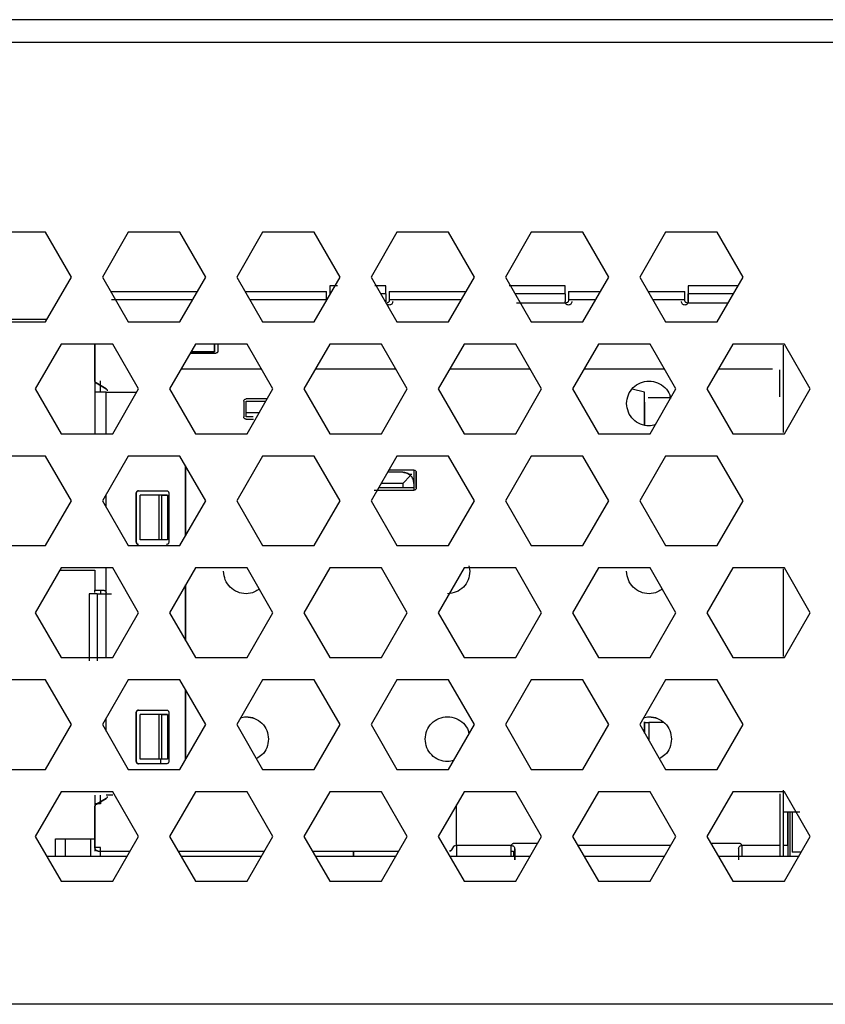
# Model space of a CAD drawing. Units: inches. Extents: x 0 to 22, y 0 to 17.
# Drawn here: x 13.3 to 13.7, y 9 to 9.5 of the extents above; entities that cross this region are included whole.
import ezdxf

# ---------------------------------------------------------------- set-up
doc = ezdxf.new("R2010")
doc.units = ezdxf.units.IN
doc.header["$MEASUREMENT"] = 0

msp = doc.modelspace()

# ---------------------------------------------------------------- linework, layer by layer
at = {"color": 7, "linetype": 'Continuous', "lineweight": 25}
for p, q in [((13.97283, 9.45832), (12.01417, 9.45832)), ((12.01417, 9.44848), (13.97283, 9.44848)), ((13.33459, 9.36482), (13.31186, 9.36482)), ((13.34596, 9.34513), (13.33459, 9.36482)), ((13.37092, 9.36482), (13.35955, 9.34513)), ((13.39365, 9.36482), (13.37092, 9.36482)), ((13.40501, 9.34513), (13.39365, 9.36482)), ((13.42997, 9.36482), (13.41861, 9.34513)), ((13.4527, 9.36482), (13.42997, 9.36482)), ((13.46407, 9.34513), (13.4527, 9.36482)), ((13.48903, 9.36482), (13.47766, 9.34513)), ((13.51176, 9.36482), (13.48903, 9.36482)), ((13.52312, 9.34513), (13.51176, 9.36482)), ((13.54808, 9.36482), (13.53672, 9.34513)), ((13.57081, 9.36482), (13.54808, 9.36482)), ((13.58218, 9.34513), (13.57081, 9.36482)), ((13.60714, 9.36482), (13.59577, 9.34513)), ((13.62987, 9.36482), (13.60714, 9.36482)), ((13.64123, 9.34513), (13.62987, 9.36482)), ((13.33459, 9.32545), (13.34596, 9.34513)), ((13.35955, 9.34513), (13.37092, 9.32545)), ((13.39365, 9.32545), (13.40501, 9.34513)), ((13.41861, 9.34513), (13.42997, 9.32545)), ((13.4527, 9.32545), (13.46407, 9.34513)), ((13.47766, 9.34513), (13.48903, 9.32545)), ((13.51176, 9.32545), (13.52312, 9.34513)), ((13.53672, 9.34513), (13.54808, 9.32545)), ((13.57081, 9.32545), (13.58218, 9.34513)), ((13.59577, 9.34513), (13.60714, 9.32545)), ((13.62987, 9.32545), (13.64123, 9.34513)), ((13.36365, 9.33873), (13.40132, 9.33873)), ((13.4223, 9.33873), (13.45814, 9.33873)), ((13.45814, 9.33873), (13.45814, 9.33873)), ((13.45814, 9.33627), (13.45814, 9.33873)), ((13.46293, 9.3412), (13.45962, 9.3412)), ((13.45962, 9.3412), (13.45962, 9.3412)), ((13.48423, 9.3412), (13.47931, 9.3412)), ((13.48423, 9.33873), (13.48423, 9.3412)), ((13.48423, 9.3412), (13.48423, 9.3412)), ((13.48423, 9.33775), (13.48423, 9.33431)), ((13.4857, 9.33873), (13.51943, 9.33873)), ((13.56297, 9.3412), (13.53836, 9.3412)), ((13.56297, 9.33873), (13.56297, 9.3412)), ((13.56297, 9.3412), (13.56297, 9.3412)), ((13.56297, 9.33775), (13.56297, 9.33431)), ((13.56444, 9.33873), (13.57848, 9.33873)), ((13.59946, 9.33873), (13.61562, 9.33873)), ((13.61562, 9.33873), (13.61562, 9.33873)), ((13.61562, 9.33627), (13.61562, 9.33873)), ((13.63896, 9.3412), (13.6171, 9.3412)), ((13.6171, 9.3412), (13.6171, 9.3412)), ((13.6171, 9.33431), (13.6171, 9.33775)), ((13.6171, 9.33775), (13.6171, 9.33431)), ((13.45814, 9.33627), (13.45814, 9.33627)), ((13.48423, 9.33431), (13.48423, 9.33431)), ((13.4857, 9.33529), (13.4857, 9.3348)), ((13.54163, 9.33381), (13.56346, 9.33381)), ((13.56297, 9.33431), (13.56297, 9.33431)), ((13.56444, 9.33529), (13.56444, 9.3348)), ((13.61562, 9.33627), (13.61562, 9.33627)), ((13.61562, 9.3348), (13.61562, 9.33529)), ((13.61562, 9.3348), (13.61562, 9.33529)), ((13.61562, 9.3348), (13.61562, 9.3348)), ((13.61661, 9.33381), (13.6347, 9.33381)), ((13.61661, 9.33381), (13.61661, 9.33381)), ((13.6171, 9.33431), (13.6171, 9.33431)), ((13.33516, 9.32643), (13.31129, 9.32643)), ((13.31186, 9.32545), (13.33459, 9.32545)), ((13.37092, 9.32545), (13.39365, 9.32545)), ((13.42997, 9.32545), (13.4527, 9.32545)), ((13.48903, 9.32545), (13.51176, 9.32545)), ((13.54808, 9.32545), (13.57081, 9.32545)), ((13.60714, 9.32545), (13.62987, 9.32545)), ((13.34139, 9.3156), (13.33002, 9.29592)), ((13.36412, 9.3156), (13.34139, 9.3156)), ((13.35627, 9.29939), (13.35627, 9.3156)), ((13.35627, 9.3156), (13.35627, 9.29939)), ((13.37548, 9.29592), (13.36412, 9.3156)), ((13.40044, 9.3156), (13.38908, 9.29592)), ((13.42317, 9.3156), (13.40044, 9.3156)), ((13.40893, 9.31216), (13.40893, 9.3156)), ((13.40893, 9.3156), (13.40893, 9.31216)), ((13.41041, 9.31265), (13.41041, 9.3156)), ((13.43454, 9.29592), (13.42317, 9.3156)), ((13.4595, 9.3156), (13.44813, 9.29592)), ((13.48223, 9.3156), (13.4595, 9.3156)), ((13.49359, 9.29592), (13.48223, 9.3156)), ((13.51855, 9.3156), (13.50719, 9.29592)), ((13.54128, 9.3156), (13.51855, 9.3156)), ((13.55265, 9.29592), (13.54128, 9.3156)), ((13.57761, 9.3156), (13.56624, 9.29592)), ((13.60034, 9.3156), (13.57761, 9.3156)), ((13.6117, 9.29592), (13.60034, 9.3156)), ((13.63666, 9.3156), (13.6253, 9.29592)), ((13.65939, 9.3156), (13.63666, 9.3156)), ((13.67076, 9.29592), (13.65939, 9.3156)), ((13.39817, 9.31167), (13.40942, 9.31167)), ((13.40893, 9.31216), (13.39845, 9.31216)), ((13.40893, 9.31216), (13.39845, 9.31216)), ((13.39845, 9.31216), (13.40893, 9.31216)), ((13.40893, 9.31216), (13.39845, 9.31216)), ((13.40893, 9.31216), (13.40893, 9.31216)), ((13.65887, 9.31516), (13.65887, 9.27668)), ((13.39419, 9.30478), (13.42942, 9.30478)), ((13.45325, 9.30478), (13.48848, 9.30478)), ((13.5123, 9.30478), (13.54753, 9.30478)), ((13.57136, 9.30478), (13.60659, 9.30478)), ((13.63041, 9.30478), (13.65412, 9.30478)), ((13.65742, 9.30429), (13.65739, 9.30429)), ((13.35627, 9.29939), (13.35627, 9.29939)), ((13.36119, 9.29598), (13.35677, 9.29853)), ((13.35677, 9.29853), (13.35677, 9.29853)), ((13.35677, 9.29853), (13.36119, 9.29598)), ((13.35873, 9.29444), (13.35873, 9.29942)), ((13.33002, 9.29592), (13.34139, 9.27623)), ((13.35627, 9.29444), (13.35627, 9.27623)), ((13.36119, 9.29598), (13.36119, 9.29598)), ((13.36119, 9.29444), (13.37463, 9.29444)), ((13.36169, 9.29512), (13.36169, 9.29512)), ((13.36412, 9.27623), (13.37548, 9.29592)), ((13.38908, 9.29592), (13.40044, 9.27623)), ((13.42317, 9.27623), (13.43454, 9.29592)), ((13.44813, 9.29592), (13.4595, 9.27623)), ((13.48223, 9.27623), (13.49359, 9.29592)), ((13.50719, 9.29592), (13.51855, 9.27623)), ((13.54128, 9.27623), (13.55265, 9.29592)), ((13.56624, 9.29592), (13.57761, 9.27623)), ((13.59791, 9.29444), (13.59246, 9.2958)), ((13.59791, 9.29444), (13.59247, 9.2958)), ((13.59791, 9.28007), (13.59791, 9.29444)), ((13.59791, 9.29444), (13.59791, 9.29444)), ((13.59791, 9.29444), (13.59791, 9.29444)), ((13.59791, 9.29247), (13.59791, 9.29444)), ((13.59791, 9.29444), (13.59791, 9.29444)), ((13.59791, 9.29444), (13.59791, 9.29444)), ((13.59791, 9.29444), (13.59791, 9.29444)), ((13.59791, 9.29444), (13.59791, 9.29444)), ((13.59791, 9.29444), (13.59791, 9.29444)), ((13.59791, 9.29444), (13.59791, 9.29444)), ((13.59791, 9.29444), (13.59791, 9.29444)), ((13.59791, 9.29444), (13.59791, 9.29444)), ((13.59791, 9.29444), (13.59791, 9.29444)), ((13.59791, 9.29444), (13.59791, 9.29444)), ((13.59791, 9.29444), (13.59791, 9.29444)), ((13.59791, 9.29444), (13.59792, 9.29444)), ((13.59792, 9.29444), (13.59792, 9.29444)), ((13.59792, 9.29444), (13.59792, 9.29444)), ((13.59792, 9.29444), (13.59792, 9.29444)), ((13.59792, 9.29444), (13.59792, 9.29444)), ((13.59792, 9.29444), (13.59792, 9.29444)), ((13.59792, 9.29444), (13.59792, 9.29444)), ((13.59792, 9.29444), (13.59792, 9.29444)), ((13.59792, 9.29444), (13.59792, 9.29444)), ((13.60034, 9.27623), (13.6117, 9.29592)), ((13.6253, 9.29592), (13.63666, 9.27623)), ((13.65939, 9.27623), (13.67076, 9.29592)), ((13.42173, 9.29051), (13.42173, 9.28362)), ((13.42173, 9.29051), (13.42173, 9.29051)), ((13.43198, 9.29149), (13.42271, 9.29149)), ((13.42271, 9.29149), (13.42271, 9.29149)), ((13.42271, 9.28559), (13.42271, 9.29051)), ((13.42271, 9.29051), (13.43141, 9.29051)), ((13.59003, 9.28952), (13.59003, 9.28952)), ((13.59791, 9.28007), (13.59791, 9.29247)), ((13.59791, 9.29247), (13.59791, 9.29247)), ((13.59791, 9.29247), (13.59791, 9.29247)), ((13.59791, 9.29247), (13.59791, 9.29247)), ((13.59791, 9.29247), (13.59791, 9.29247)), ((13.59791, 9.29247), (13.59791, 9.29247)), ((13.59791, 9.29247), (13.59791, 9.29247)), ((13.59791, 9.29247), (13.59791, 9.29247)), ((13.59791, 9.29247), (13.59791, 9.29247)), ((13.59791, 9.29247), (13.59791, 9.29247)), ((13.59791, 9.29247), (13.59791, 9.29247)), ((13.59791, 9.29247), (13.59791, 9.29247)), ((13.59791, 9.29014), (13.59791, 9.28007)), ((13.59791, 9.29014), (13.59791, 9.28007)), ((13.60923, 9.29198), (13.5995, 9.29198)), ((13.42271, 9.28559), (13.42857, 9.28559)), ((13.42271, 9.28362), (13.42271, 9.28559)), ((13.42173, 9.28362), (13.42173, 9.28362)), ((13.42587, 9.28362), (13.42271, 9.28362)), ((13.42271, 9.28263), (13.42602, 9.28263)), ((13.42271, 9.28263), (13.42271, 9.28263)), ((13.34139, 9.27623), (13.36412, 9.27623)), ((13.40044, 9.27623), (13.42317, 9.27623)), ((13.4595, 9.27623), (13.48223, 9.27623)), ((13.51855, 9.27623), (13.54128, 9.27623)), ((13.57761, 9.27623), (13.60034, 9.27623)), ((13.63666, 9.27623), (13.65939, 9.27623)), ((13.33459, 9.26639), (13.31186, 9.26639)), ((13.34596, 9.24671), (13.33459, 9.26639)), ((13.37092, 9.26639), (13.35955, 9.24671)), ((13.39365, 9.26639), (13.37092, 9.26639)), ((13.40501, 9.24671), (13.39365, 9.26639)), ((13.42997, 9.26639), (13.41861, 9.24671)), ((13.4527, 9.26639), (13.42997, 9.26639)), ((13.46407, 9.24671), (13.4527, 9.26639)), ((13.48903, 9.26639), (13.47766, 9.24671)), ((13.51176, 9.26639), (13.48903, 9.26639)), ((13.52312, 9.24671), (13.51176, 9.26639)), ((13.54808, 9.26639), (13.53672, 9.24671)), ((13.57081, 9.26639), (13.54808, 9.26639)), ((13.58218, 9.24671), (13.57081, 9.26639)), ((13.60714, 9.26639), (13.59577, 9.24671)), ((13.62987, 9.26639), (13.60714, 9.26639)), ((13.64123, 9.24671), (13.62987, 9.26639)), ((13.39614, 9.23133), (13.39614, 9.26208)), ((13.39614, 9.26208), (13.39614, 9.23133)), ((13.49161, 9.25926), (13.48491, 9.25926)), ((13.49653, 9.26024), (13.48547, 9.26024)), ((13.49161, 9.25926), (13.49161, 9.25926)), ((13.49653, 9.26024), (13.49653, 9.25138)), ((13.49653, 9.26024), (13.49653, 9.25434)), ((13.49653, 9.26024), (13.49653, 9.26024)), ((13.49751, 9.25237), (13.49751, 9.25926)), ((13.49751, 9.25926), (13.49751, 9.25926)), ((13.49751, 9.25926), (13.49751, 9.25237)), ((13.49509, 9.25781), (13.49161, 9.25434)), ((13.49555, 9.25827), (13.49456, 9.25827)), ((13.37547, 9.25114), (13.38777, 9.25114)), ((13.37547, 9.25114), (13.37547, 9.25114)), ((13.47902, 9.25138), (13.49653, 9.25138)), ((13.49161, 9.25237), (13.48093, 9.25237)), ((13.49161, 9.25434), (13.48206, 9.25434)), ((13.49161, 9.25434), (13.49161, 9.25237)), ((13.49653, 9.25237), (13.49161, 9.25237)), ((13.49653, 9.25434), (13.49653, 9.25237)), ((13.49653, 9.25434), (13.49653, 9.25434)), ((13.49653, 9.25237), (13.49653, 9.25237)), ((13.49653, 9.25138), (13.49653, 9.25138)), ((13.49751, 9.25237), (13.49751, 9.25237)), ((13.33459, 9.22702), (13.34596, 9.24671)), ((13.35955, 9.24671), (13.37092, 9.22702)), ((13.37448, 9.2285), (13.37448, 9.25015)), ((13.37448, 9.25015), (13.37448, 9.25015)), ((13.37448, 9.25015), (13.37448, 9.2285)), ((13.38433, 9.24917), (13.37611, 9.24917)), ((13.37611, 9.22948), (13.37611, 9.24917)), ((13.38234, 9.24917), (13.37611, 9.24917)), ((13.38564, 9.24917), (13.38433, 9.24917)), ((13.38433, 9.24917), (13.38433, 9.22948)), ((13.38826, 9.24917), (13.38564, 9.24917)), ((13.38564, 9.22948), (13.38564, 9.24917)), ((13.38564, 9.24917), (13.38826, 9.24917)), ((13.38826, 9.24917), (13.38564, 9.24917)), ((13.38564, 9.24917), (13.38826, 9.24917)), ((13.38826, 9.24917), (13.38826, 9.22948)), ((13.38826, 9.24917), (13.38826, 9.24917)), ((13.38826, 9.24917), (13.38826, 9.22948)), ((13.38875, 9.25015), (13.38875, 9.2285)), ((13.39365, 9.22702), (13.40501, 9.24671)), ((13.41861, 9.24671), (13.42997, 9.22702)), ((13.4527, 9.22702), (13.46407, 9.24671)), ((13.47766, 9.24671), (13.48903, 9.22702)), ((13.51176, 9.22702), (13.52312, 9.24671)), ((13.53672, 9.24671), (13.54808, 9.22702)), ((13.57081, 9.22702), (13.58218, 9.24671)), ((13.59577, 9.24671), (13.60714, 9.22702)), ((13.62987, 9.22702), (13.64123, 9.24671)), ((13.38433, 9.22948), (13.37611, 9.22948)), ((13.38234, 9.22948), (13.37611, 9.22948)), ((13.38564, 9.22948), (13.38433, 9.22948)), ((13.38826, 9.22948), (13.38564, 9.22948)), ((13.38826, 9.22948), (13.38564, 9.22948)), ((13.38826, 9.22948), (13.38564, 9.22948)), ((13.38826, 9.22948), (13.38564, 9.22948)), ((13.38826, 9.22948), (13.38826, 9.22948)), ((13.31186, 9.22702), (13.33459, 9.22702)), ((13.37092, 9.22702), (13.39365, 9.22702)), ((13.37448, 9.2285), (13.37448, 9.2285)), ((13.42997, 9.22702), (13.4527, 9.22702)), ((13.48903, 9.22702), (13.51176, 9.22702)), ((13.54808, 9.22702), (13.57081, 9.22702)), ((13.60714, 9.22702), (13.62987, 9.22702)), ((13.34139, 9.21718), (13.33002, 9.19749)), ((13.34082, 9.2162), (13.35627, 9.2162)), ((13.36412, 9.21718), (13.34139, 9.21718)), ((13.35627, 9.2162), (13.35627, 9.20734)), ((13.37548, 9.19749), (13.36412, 9.21718)), ((13.40044, 9.21718), (13.38908, 9.19749)), ((13.42317, 9.21718), (13.40044, 9.21718)), ((13.43454, 9.19749), (13.42317, 9.21718)), ((13.4595, 9.21718), (13.44813, 9.19749)), ((13.48223, 9.21718), (13.4595, 9.21718)), ((13.49359, 9.19749), (13.48223, 9.21718)), ((13.51855, 9.21718), (13.50719, 9.19749)), ((13.54128, 9.21718), (13.51855, 9.21718)), ((13.52067, 9.21804), (13.52114, 9.2157)), ((13.52067, 9.21804), (13.52114, 9.2157)), ((13.55265, 9.19749), (13.54128, 9.21718)), ((13.57761, 9.21718), (13.56624, 9.19749)), ((13.60034, 9.21718), (13.57761, 9.21718)), ((13.6117, 9.19749), (13.60034, 9.21718)), ((13.63666, 9.21718), (13.6253, 9.19749)), ((13.65939, 9.21718), (13.63666, 9.21718)), ((13.65887, 9.21674), (13.65887, 9.17825)), ((13.67076, 9.19749), (13.65939, 9.21718)), ((13.39614, 9.18527), (13.39614, 9.20972)), ((13.39614, 9.20972), (13.39614, 9.18527)), ((13.35381, 9.20586), (13.35381, 9.20586)), ((13.35381, 9.20586), (13.35381, 9.17633)), ((13.35726, 9.20586), (13.36365, 9.20586)), ((13.35726, 9.20586), (13.35726, 9.17633)), ((13.36119, 9.17781), (13.36119, 9.20635)), ((13.33002, 9.19749), (13.34139, 9.17781)), ((13.36412, 9.17781), (13.37548, 9.19749)), ((13.38908, 9.19749), (13.40044, 9.17781)), ((13.42317, 9.17781), (13.43454, 9.19749)), ((13.44813, 9.19749), (13.4595, 9.17781)), ((13.48223, 9.17781), (13.49359, 9.19749)), ((13.50719, 9.19749), (13.51855, 9.17781)), ((13.54128, 9.17781), (13.55265, 9.19749)), ((13.56624, 9.19749), (13.57761, 9.17781)), ((13.60034, 9.17781), (13.6117, 9.19749)), ((13.6253, 9.19749), (13.63666, 9.17781)), ((13.65939, 9.17781), (13.67076, 9.19749)), ((13.34139, 9.17781), (13.36412, 9.17781)), ((13.40044, 9.17781), (13.42317, 9.17781)), ((13.4595, 9.17781), (13.48223, 9.17781)), ((13.51855, 9.17781), (13.54128, 9.17781)), ((13.57761, 9.17781), (13.60034, 9.17781)), ((13.63666, 9.17781), (13.65939, 9.17781)), ((13.33459, 9.16797), (13.31186, 9.16797)), ((13.34596, 9.14828), (13.33459, 9.16797)), ((13.37092, 9.16797), (13.35955, 9.14828)), ((13.39365, 9.16797), (13.37092, 9.16797)), ((13.40501, 9.14828), (13.39365, 9.16797)), ((13.42997, 9.16797), (13.41861, 9.14828)), ((13.4527, 9.16797), (13.42997, 9.16797)), ((13.46407, 9.14828), (13.4527, 9.16797)), ((13.48903, 9.16797), (13.47766, 9.14828)), ((13.51176, 9.16797), (13.48903, 9.16797)), ((13.52312, 9.14828), (13.51176, 9.16797)), ((13.54808, 9.16797), (13.53672, 9.14828)), ((13.57081, 9.16797), (13.54808, 9.16797)), ((13.58218, 9.14828), (13.57081, 9.16797)), ((13.60714, 9.16797), (13.59577, 9.14828)), ((13.62987, 9.16797), (13.60714, 9.16797)), ((13.64123, 9.14828), (13.62987, 9.16797)), ((13.39614, 9.13291), (13.39614, 9.16365)), ((13.39614, 9.16365), (13.39614, 9.13291)), ((13.37448, 9.13204), (13.37448, 9.1537)), ((13.37448, 9.1537), (13.37448, 9.1537)), ((13.37448, 9.1537), (13.37448, 9.13204)), ((13.37547, 9.15468), (13.38777, 9.15468)), ((13.37547, 9.15468), (13.37547, 9.15468)), ((13.38433, 9.15271), (13.37611, 9.15271)), ((13.37611, 9.13303), (13.37611, 9.15271)), ((13.38234, 9.15271), (13.37611, 9.15271)), ((13.38564, 9.15271), (13.38433, 9.15271)), ((13.38433, 9.15271), (13.38433, 9.13303)), ((13.38826, 9.15271), (13.38564, 9.15271)), ((13.38564, 9.13303), (13.38564, 9.15271)), ((13.38564, 9.15271), (13.38826, 9.15271)), ((13.38826, 9.15271), (13.38564, 9.15271)), ((13.38564, 9.15271), (13.38826, 9.15271)), ((13.38826, 9.15271), (13.38826, 9.13303)), ((13.38826, 9.15271), (13.38826, 9.15271)), ((13.38826, 9.15271), (13.38826, 9.13303)), ((13.38875, 9.1537), (13.38875, 9.13204)), ((13.33459, 9.1286), (13.34596, 9.14828)), ((13.35955, 9.14828), (13.37092, 9.1286)), ((13.39365, 9.1286), (13.40501, 9.14828)), ((13.41861, 9.14828), (13.42997, 9.1286)), ((13.4527, 9.1286), (13.46407, 9.14828)), ((13.47766, 9.14828), (13.48903, 9.1286)), ((13.51176, 9.1286), (13.52312, 9.14828)), ((13.53672, 9.14828), (13.54808, 9.1286)), ((13.57081, 9.1286), (13.58218, 9.14828)), ((13.59577, 9.14828), (13.60714, 9.1286)), ((13.59791, 9.14458), (13.59791, 9.14943)), ((13.59791, 9.14943), (13.59791, 9.14457)), ((13.59791, 9.14458), (13.59791, 9.14927)), ((13.59791, 9.14927), (13.59791, 9.14457)), ((13.59792, 9.14927), (13.5998, 9.14927)), ((13.5998, 9.14927), (13.5998, 9.1413)), ((13.6062, 9.14927), (13.5998, 9.14927)), ((13.62987, 9.1286), (13.64123, 9.14828)), ((13.43255, 9.14188), (13.43255, 9.14188)), ((13.50145, 9.14188), (13.50145, 9.14188)), ((13.60972, 9.14188), (13.60972, 9.14188)), ((13.37448, 9.13204), (13.37448, 9.13204)), ((13.38777, 9.13106), (13.37547, 9.13106)), ((13.37547, 9.13106), (13.37547, 9.13106)), ((13.38433, 9.13303), (13.37611, 9.13303)), ((13.38234, 9.13303), (13.37611, 9.13303)), ((13.38564, 9.13303), (13.38433, 9.13303)), ((13.38531, 9.13106), (13.38531, 9.13303)), ((13.38826, 9.13303), (13.38564, 9.13303)), ((13.38826, 9.13303), (13.38564, 9.13303)), ((13.38826, 9.13303), (13.38564, 9.13303)), ((13.38826, 9.13303), (13.38564, 9.13303)), ((13.38826, 9.13303), (13.38826, 9.13303)), ((13.31186, 9.1286), (13.33459, 9.1286)), ((13.37092, 9.1286), (13.39365, 9.1286)), ((13.42997, 9.1286), (13.4527, 9.1286)), ((13.48903, 9.1286), (13.51176, 9.1286)), ((13.54808, 9.1286), (13.57081, 9.1286)), ((13.60714, 9.1286), (13.62987, 9.1286)), ((13.34139, 9.11875), (13.33002, 9.09907)), ((13.36412, 9.11875), (13.34139, 9.11875)), ((13.35873, 9.11728), (13.35873, 9.11719)), ((13.35873, 9.11441), (13.35873, 9.11719)), ((13.36412, 9.11728), (13.36119, 9.11728)), ((13.36169, 9.1166), (13.36169, 9.1166)), ((13.37548, 9.09907), (13.36412, 9.11875)), ((13.40044, 9.11875), (13.38908, 9.09907)), ((13.42317, 9.11875), (13.40044, 9.11875)), ((13.43454, 9.09907), (13.42317, 9.11875)), ((13.4595, 9.11875), (13.44813, 9.09907)), ((13.48223, 9.11875), (13.4595, 9.11875)), ((13.49359, 9.09907), (13.48223, 9.11875)), ((13.51855, 9.11875), (13.50719, 9.09907)), ((13.54128, 9.11875), (13.51855, 9.11875)), ((13.55265, 9.09907), (13.54128, 9.11875)), ((13.57761, 9.11875), (13.56624, 9.09907)), ((13.60034, 9.11875), (13.57761, 9.11875)), ((13.6117, 9.09907), (13.60034, 9.11875)), ((13.63666, 9.11875), (13.6253, 9.09907)), ((13.65939, 9.11875), (13.63666, 9.11875)), ((13.6574, 9.11777), (13.6574, 9.09021)), ((13.65887, 9.11949), (13.65887, 9.1099)), ((13.67076, 9.09907), (13.65939, 9.11875)), ((13.35873, 9.11339), (13.35627, 9.11339)), ((13.35627, 9.11339), (13.35627, 9.09415)), ((13.35627, 9.09415), (13.35627, 9.11205)), ((13.35627, 9.11205), (13.35627, 9.11205)), ((13.35627, 9.11205), (13.35627, 9.09415)), ((13.35701, 9.11333), (13.36119, 9.11575)), ((13.36119, 9.11575), (13.35701, 9.11333)), ((13.35701, 9.11333), (13.35701, 9.11333)), ((13.35873, 9.11441), (13.35873, 9.11436)), ((13.36119, 9.11575), (13.36119, 9.11575)), ((13.51523, 9.09513), (13.51523, 9.113)), ((13.65887, 9.1099), (13.66611, 9.1099)), ((13.66182, 9.1099), (13.66182, 9.09021)), ((13.6628, 9.1099), (13.6628, 9.09218)), ((13.6628, 9.1099), (13.6628, 9.09218)), ((13.33002, 9.09907), (13.34139, 9.07938)), ((13.36412, 9.07938), (13.37548, 9.09907)), ((13.38908, 9.09907), (13.40044, 9.07938)), ((13.42317, 9.07938), (13.43454, 9.09907)), ((13.44813, 9.09907), (13.4595, 9.07938)), ((13.48223, 9.07938), (13.49359, 9.09907)), ((13.50719, 9.09907), (13.51855, 9.07938)), ((13.54128, 9.07938), (13.55265, 9.09907)), ((13.56624, 9.09907), (13.57761, 9.07938)), ((13.60034, 9.07938), (13.6117, 9.09907)), ((13.6253, 9.09907), (13.63666, 9.07938)), ((13.65939, 9.07938), (13.67076, 9.09907)), ((13.33897, 9.09809), (13.35627, 9.09809)), ((13.33897, 9.09021), (13.33897, 9.09809)), ((13.34321, 9.09809), (13.34321, 9.09021)), ((13.35443, 9.09021), (13.35443, 9.09809)), ((13.51396, 9.09464), (13.51311, 9.09316)), ((13.51396, 9.09464), (13.51396, 9.09464)), ((13.51481, 9.09513), (13.51481, 9.09513)), ((13.53936, 9.09513), (13.51523, 9.09513)), ((13.53936, 9.09513), (13.53934, 9.09496)), ((13.53934, 9.09496), (13.53936, 9.09513)), ((13.53934, 9.09496), (13.53934, 9.09496)), ((13.55084, 9.09594), (13.54033, 9.09594)), ((13.54033, 9.09594), (13.54033, 9.09594)), ((13.63974, 9.09594), (13.62701, 9.09594)), ((13.64071, 9.09513), (13.64072, 9.09496)), ((13.65887, 9.09513), (13.65887, 9.09021)), ((13.66084, 9.09513), (13.65887, 9.09513)), ((13.66084, 9.09513), (13.66084, 9.09021)), ((13.37037, 9.09021), (13.33514, 9.09021)), ((13.35873, 9.09415), (13.35627, 9.09415)), ((13.35627, 9.09415), (13.35627, 9.09415)), ((13.35775, 9.09267), (13.37179, 9.09267)), ((13.35775, 9.09267), (13.35775, 9.09267)), ((13.35873, 9.09021), (13.35873, 9.09276)), ((13.39277, 9.09267), (13.43084, 9.09267)), ((13.42942, 9.09021), (13.39419, 9.09021)), ((13.45183, 9.09267), (13.4899, 9.09267)), ((13.48848, 9.09021), (13.45325, 9.09021)), ((13.46995, 9.09218), (13.46995, 9.09021)), ((13.46995, 9.09021), (13.46995, 9.09218)), ((13.46995, 9.09218), (13.46995, 9.09218)), ((13.51226, 9.09267), (13.51226, 9.09267)), ((13.54753, 9.09021), (13.5123, 9.09021)), ((13.51311, 9.09316), (13.51311, 9.09316)), ((13.53934, 9.09021), (13.53934, 9.09267)), ((13.54033, 9.09267), (13.54033, 9.09021)), ((13.54082, 9.08873), (13.54082, 9.09366)), ((13.54082, 9.09366), (13.54082, 9.09366)), ((13.54082, 9.09366), (13.54082, 9.08873)), ((13.60659, 9.09021), (13.57136, 9.09021)), ((13.66564, 9.09021), (13.63041, 9.09021)), ((13.63925, 9.09366), (13.63925, 9.08873)), ((13.63925, 9.09366), (13.63925, 9.09366)), ((13.6628, 9.09218), (13.6628, 9.09218)), ((13.66678, 9.09218), (13.6628, 9.09218)), ((13.34139, 9.07938), (13.36412, 9.07938)), ((13.40044, 9.07938), (13.42317, 9.07938)), ((13.4595, 9.07938), (13.48223, 9.07938)), ((13.51855, 9.07938), (13.54128, 9.07938)), ((13.57761, 9.07938), (13.60034, 9.07938)), ((13.63666, 9.07938), (13.65939, 9.07938)), ((13.96299, 9.02525), (11.92657, 9.02525))]:
    msp.add_line(p, q, dxfattribs=at)
at = {"color": 8, "linetype": 'Continuous', "lineweight": 25}
for p, q in [((13.48423, 9.33775), (13.48192, 9.33775)), ((13.56297, 9.33775), (13.54098, 9.33775)), ((13.63697, 9.33775), (13.6171, 9.33775)), ((13.36365, 9.33529), (13.39933, 9.33529)), ((13.42429, 9.33529), (13.45814, 9.33529)), ((13.4857, 9.33529), (13.51744, 9.33529)), ((13.56444, 9.33529), (13.57649, 9.33529)), ((13.60145, 9.33529), (13.61562, 9.33529)), ((13.36119, 9.27623), (13.36119, 9.29444)), ((13.36119, 9.24386), (13.36119, 9.24955)), ((13.36119, 9.20635), (13.36119, 9.21718)), ((13.36119, 9.14543), (13.36119, 9.15113)), ((13.60943, 9.09513), (13.56852, 9.09513)), ((13.65742, 9.09513), (13.64071, 9.09513))]:
    msp.add_line(p, q, dxfattribs=at)
at = {"color": 7, "linetype": 'Continuous', "lineweight": 25}
for points in [[(13.45814, 9.33529), (13.45814, 9.33574), (13.45814, 9.33664), (13.45814, 9.33778), (13.45814, 9.33858), (13.45814, 9.33868), (13.45814, 9.33873)], [(13.45962, 9.3412), (13.45962, 9.34114), (13.45962, 9.34104), (13.45962, 9.34024), (13.45962, 9.3391), (13.45962, 9.3382), (13.45962, 9.33775)], [(13.45962, 9.33873), (13.45962, 9.33872), (13.45962, 9.33869), (13.45962, 9.33846), (13.45962, 9.33814), (13.45962, 9.33788), (13.45962, 9.33775)], [(13.48423, 9.33775), (13.48423, 9.3382), (13.48423, 9.3391), (13.48423, 9.34024), (13.48423, 9.34104), (13.48423, 9.34114), (13.48423, 9.3412)], [(13.4857, 9.33873), (13.4857, 9.33868), (13.4857, 9.33858), (13.4857, 9.33778), (13.4857, 9.33664), (13.4857, 9.33574), (13.4857, 9.33529)], [(13.56297, 9.33775), (13.56297, 9.3382), (13.56297, 9.3391), (13.56297, 9.34024), (13.56297, 9.34104), (13.56297, 9.34114), (13.56297, 9.3412)], [(13.56444, 9.33873), (13.56444, 9.33868), (13.56444, 9.33858), (13.56444, 9.33778), (13.56444, 9.33664), (13.56444, 9.33574), (13.56444, 9.33529)], [(13.61562, 9.33529), (13.61562, 9.33574), (13.61562, 9.33664), (13.61562, 9.33778), (13.61562, 9.33858), (13.61562, 9.33868), (13.61562, 9.33873)], [(13.6171, 9.3412), (13.6171, 9.34114), (13.6171, 9.34104), (13.6171, 9.34024), (13.6171, 9.3391), (13.6171, 9.3382), (13.6171, 9.33775)], [(13.6171, 9.33873), (13.6171, 9.33872), (13.6171, 9.33869), (13.6171, 9.33846), (13.6171, 9.33814), (13.6171, 9.33788), (13.6171, 9.33775)], [(13.45814, 9.33529), (13.45814, 9.33542), (13.45814, 9.33568), (13.45814, 9.336), (13.45814, 9.33623), (13.45814, 9.33626), (13.45814, 9.33627)], [(13.48718, 9.33431), (13.48716, 9.33411), (13.48711, 9.33373), (13.48677, 9.33323), (13.48628, 9.33291), (13.4857, 9.33279), (13.48512, 9.33291), (13.48463, 9.33323), (13.48429, 9.33373), (13.48425, 9.33411), (13.48423, 9.33431)], [(13.4857, 9.3348), (13.48569, 9.33467), (13.48566, 9.33441), (13.48543, 9.33409), (13.4851, 9.33386), (13.48485, 9.33383), (13.48472, 9.33381)], [(13.56592, 9.33431), (13.5659, 9.33411), (13.56585, 9.33373), (13.56551, 9.33323), (13.56502, 9.33291), (13.56444, 9.33279), (13.56386, 9.33291), (13.56337, 9.33323), (13.56303, 9.33373), (13.56299, 9.33411), (13.56297, 9.33431)], [(13.56444, 9.3348), (13.56443, 9.33467), (13.5644, 9.33441), (13.56417, 9.33409), (13.56385, 9.33386), (13.56359, 9.33383), (13.56346, 9.33381)], [(13.6171, 9.33431), (13.61708, 9.33411), (13.61703, 9.33373), (13.61669, 9.33323), (13.6162, 9.33291), (13.61562, 9.33279), (13.61504, 9.33291), (13.61456, 9.33323), (13.61421, 9.33373), (13.61417, 9.33411), (13.61415, 9.33431)], [(13.61562, 9.33529), (13.61562, 9.33542), (13.61562, 9.33568), (13.61562, 9.336), (13.61562, 9.33623), (13.61562, 9.33626), (13.61562, 9.33627)], [(13.61661, 9.33381), (13.61648, 9.33383), (13.61622, 9.33386), (13.6159, 9.33409), (13.61567, 9.33441), (13.61564, 9.33467), (13.61562, 9.3348)], [(13.61661, 9.33381), (13.61648, 9.33383), (13.61622, 9.33386), (13.6159, 9.33409), (13.61567, 9.33441), (13.61564, 9.33467), (13.61562, 9.3348)], [(13.41041, 9.31265), (13.41039, 9.31252), (13.41036, 9.31227), (13.41013, 9.31194), (13.40981, 9.31171), (13.40955, 9.31168), (13.40942, 9.31167)], [(13.35677, 9.29853), (13.35669, 9.29858), (13.35655, 9.29868), (13.3564, 9.29889), (13.35629, 9.29913), (13.35628, 9.2993), (13.35627, 9.29939)], [(13.35627, 9.29939), (13.35628, 9.2993), (13.35629, 9.29913), (13.3564, 9.29889), (13.35655, 9.29868), (13.35669, 9.29858), (13.35677, 9.29853)], [(13.35627, 9.2987), (13.35627, 9.29855), (13.35627, 9.29825), (13.35627, 9.29784), (13.35627, 9.2975), (13.35627, 9.29737), (13.35627, 9.29731)], [(13.35627, 9.29731), (13.35627, 9.29725), (13.35627, 9.29712), (13.35627, 9.29678), (13.35627, 9.29637), (13.35627, 9.29607), (13.35627, 9.29592)], [(13.35627, 9.29592), (13.35627, 9.29573), (13.35627, 9.29534), (13.35627, 9.29485), (13.35627, 9.29451), (13.35627, 9.29447), (13.35627, 9.29444)], [(13.35762, 9.29444), (13.35742, 9.29444), (13.35702, 9.29444), (13.3566, 9.29444), (13.35632, 9.29444), (13.35629, 9.29444), (13.35627, 9.29444)], [(13.36119, 9.29444), (13.36086, 9.29444), (13.36019, 9.29444), (13.35924, 9.29444), (13.35835, 9.29444), (13.35787, 9.29444), (13.35762, 9.29444)], [(13.36119, 9.29598), (13.36127, 9.29593), (13.36141, 9.29583), (13.36156, 9.29562), (13.36167, 9.29538), (13.36168, 9.29521), (13.36169, 9.29512)], [(13.36119, 9.29598), (13.36127, 9.29593), (13.36141, 9.29583), (13.36156, 9.29562), (13.36167, 9.29538), (13.36168, 9.29521), (13.36169, 9.29512)], [(13.42173, 9.29051), (13.42174, 9.29064), (13.42177, 9.29089), (13.422, 9.29122), (13.42232, 9.29145), (13.42258, 9.29148), (13.42271, 9.29149)], [(13.42173, 9.29051), (13.42174, 9.29064), (13.42177, 9.29089), (13.422, 9.29122), (13.42232, 9.29145), (13.42258, 9.29148), (13.42271, 9.29149)], [(13.42271, 9.28263), (13.42258, 9.28265), (13.42232, 9.28268), (13.422, 9.2829), (13.42177, 9.28323), (13.42174, 9.28349), (13.42173, 9.28362)], [(13.42271, 9.28263), (13.42258, 9.28265), (13.42232, 9.28268), (13.422, 9.2829), (13.42177, 9.28323), (13.42174, 9.28349), (13.42173, 9.28362)], [(13.49653, 9.25434), (13.49646, 9.25498), (13.49631, 9.25627), (13.49517, 9.2579), (13.49354, 9.25903), (13.49225, 9.25918), (13.49161, 9.25926)], [(13.49653, 9.26024), (13.49666, 9.26023), (13.49692, 9.2602), (13.49724, 9.25997), (13.49747, 9.25964), (13.4975, 9.25939), (13.49751, 9.25926)], [(13.49653, 9.26024), (13.49666, 9.26023), (13.49692, 9.2602), (13.49724, 9.25997), (13.49747, 9.25964), (13.4975, 9.25939), (13.49751, 9.25926)], [(13.37448, 9.25015), (13.3745, 9.25028), (13.37453, 9.25054), (13.37475, 9.25086), (13.37508, 9.25109), (13.37534, 9.25112), (13.37547, 9.25114)], [(13.37547, 9.25114), (13.37534, 9.25112), (13.37508, 9.25109), (13.37475, 9.25086), (13.37453, 9.25054), (13.3745, 9.25028), (13.37448, 9.25015)], [(13.38777, 9.25114), (13.3879, 9.25112), (13.38816, 9.25109), (13.38848, 9.25086), (13.38871, 9.25054), (13.38874, 9.25028), (13.38875, 9.25015)], [(13.49751, 9.25237), (13.4975, 9.25224), (13.49747, 9.25198), (13.49724, 9.25165), (13.49692, 9.25143), (13.49666, 9.2514), (13.49653, 9.25138)], [(13.49751, 9.25237), (13.4975, 9.25224), (13.49747, 9.25198), (13.49724, 9.25165), (13.49692, 9.25143), (13.49666, 9.2514), (13.49653, 9.25138)], [(13.37547, 9.22751), (13.37534, 9.22753), (13.37508, 9.22756), (13.37475, 9.22779), (13.37453, 9.22811), (13.3745, 9.22837), (13.37448, 9.2285)], [(13.37448, 9.2285), (13.3745, 9.22837), (13.37453, 9.22811), (13.37475, 9.22779), (13.37508, 9.22756), (13.37534, 9.22753), (13.37547, 9.22751)], [(13.38875, 9.2285), (13.38874, 9.22837), (13.38871, 9.22811), (13.38848, 9.22779), (13.38816, 9.22756), (13.3879, 9.22753), (13.38777, 9.22751)], [(13.52114, 9.2157), (13.52099, 9.21441), (13.52069, 9.21183), (13.51842, 9.20858), (13.51516, 9.2063), (13.51258, 9.20601), (13.51129, 9.20586)], [(13.52114, 9.2157), (13.52099, 9.21441), (13.52069, 9.21183), (13.51842, 9.20858), (13.51516, 9.2063), (13.51258, 9.20601), (13.51129, 9.20586)], [(13.35627, 9.20734), (13.35633, 9.20734), (13.35644, 9.20734), (13.35732, 9.20734), (13.35859, 9.20734), (13.35967, 9.20734), (13.36021, 9.20734)], [(13.35627, 9.20635), (13.35627, 9.20648), (13.35627, 9.20674), (13.35627, 9.20707), (13.35627, 9.20729), (13.35627, 9.20732), (13.35627, 9.20734)], [(13.35873, 9.20734), (13.35873, 9.20732), (13.35873, 9.20729), (13.35873, 9.20707), (13.35873, 9.20674), (13.35873, 9.20648), (13.35873, 9.20635)], [(13.35726, 9.20586), (13.35681, 9.20586), (13.3559, 9.20586), (13.35476, 9.20586), (13.35397, 9.20586), (13.35386, 9.20586), (13.35381, 9.20586)], [(13.35873, 9.20635), (13.35873, 9.20627), (13.35873, 9.20609), (13.35873, 9.20586), (13.35873, 9.20565), (13.35873, 9.20555), (13.35873, 9.2055)], [(13.37448, 9.1537), (13.3745, 9.15382), (13.37453, 9.15408), (13.37475, 9.15441), (13.37508, 9.15464), (13.37534, 9.15466), (13.37547, 9.15468)], [(13.37547, 9.15468), (13.37534, 9.15466), (13.37508, 9.15464), (13.37475, 9.15441), (13.37453, 9.15408), (13.3745, 9.15382), (13.37448, 9.1537)], [(13.38777, 9.15468), (13.3879, 9.15466), (13.38816, 9.15464), (13.38848, 9.15441), (13.38871, 9.15408), (13.38874, 9.15382), (13.38875, 9.1537)], [(13.42271, 9.15173), (13.424, 9.15158), (13.42658, 9.15128), (13.42983, 9.14901), (13.43211, 9.14575), (13.4324, 9.14317), (13.43255, 9.14188)], [(13.59988, 9.15173), (13.60117, 9.15158), (13.60374, 9.15128), (13.607, 9.14901), (13.60927, 9.14575), (13.60957, 9.14317), (13.60972, 9.14188)], [(13.37547, 9.13106), (13.37534, 9.13107), (13.37508, 9.1311), (13.37475, 9.13133), (13.37453, 9.13165), (13.3745, 9.13191), (13.37448, 9.13204)], [(13.37448, 9.13204), (13.3745, 9.13191), (13.37453, 9.13165), (13.37475, 9.13133), (13.37508, 9.1311), (13.37534, 9.13107), (13.37547, 9.13106)], [(13.38875, 9.13204), (13.38874, 9.13191), (13.38871, 9.13165), (13.38848, 9.13133), (13.38816, 9.1311), (13.3879, 9.13107), (13.38777, 9.13106)], [(13.35627, 9.11728), (13.35627, 9.11726), (13.35627, 9.11721), (13.35627, 9.11687), (13.35627, 9.11638), (13.35627, 9.116), (13.35627, 9.1158)], [(13.36169, 9.1166), (13.36168, 9.11651), (13.36167, 9.11634), (13.36156, 9.1161), (13.36141, 9.11589), (13.36127, 9.11579), (13.36119, 9.11575)], [(13.36169, 9.1166), (13.36168, 9.11651), (13.36167, 9.11634), (13.36156, 9.1161), (13.36141, 9.11589), (13.36127, 9.11579), (13.36119, 9.11575)], [(13.35627, 9.1158), (13.35627, 9.11563), (13.35627, 9.1153), (13.35627, 9.11485), (13.35627, 9.11451), (13.35627, 9.11441), (13.35627, 9.11436)], [(13.35627, 9.11436), (13.35627, 9.11432), (13.35627, 9.11425), (13.35627, 9.11402), (13.35627, 9.11373), (13.35627, 9.1135), (13.35627, 9.11339)], [(13.35627, 9.11205), (13.35628, 9.11218), (13.3563, 9.11244), (13.35646, 9.1128), (13.35669, 9.11311), (13.3569, 9.11326), (13.35701, 9.11333)], [(13.35701, 9.11333), (13.3569, 9.11326), (13.35669, 9.11311), (13.35646, 9.1128), (13.3563, 9.11244), (13.35628, 9.11218), (13.35627, 9.11205)], [(13.35873, 9.11436), (13.35873, 9.11432), (13.35873, 9.11425), (13.35873, 9.11402), (13.35873, 9.11373), (13.35873, 9.1135), (13.35873, 9.11339)], [(13.65887, 9.1099), (13.65887, 9.10967), (13.65887, 9.10923), (13.65887, 9.10582), (13.65887, 9.10094), (13.65887, 9.09707), (13.65887, 9.09513)], [(13.66084, 9.09513), (13.66084, 9.09707), (13.66084, 9.10094), (13.66084, 9.10582), (13.66084, 9.10923), (13.66084, 9.10967), (13.66084, 9.1099)], [(13.66084, 9.1099), (13.66084, 9.10967), (13.66084, 9.10923), (13.66084, 9.10582), (13.66084, 9.10094), (13.66084, 9.09707), (13.66084, 9.09513)], [(13.51396, 9.09464), (13.51401, 9.09471), (13.51411, 9.09485), (13.51432, 9.09501), (13.51456, 9.09511), (13.51473, 9.09513), (13.51481, 9.09513)], [(13.51396, 9.09464), (13.51401, 9.09471), (13.51411, 9.09485), (13.51432, 9.09501), (13.51456, 9.09511), (13.51473, 9.09513), (13.51481, 9.09513)], [(13.51523, 9.09513), (13.51523, 9.09449), (13.51523, 9.0932), (13.51523, 9.09157), (13.51523, 9.09043), (13.51523, 9.09029), (13.51523, 9.09021)], [(13.53934, 9.09513), (13.53954, 9.09511), (13.53992, 9.09507), (13.54041, 9.09472), (13.54075, 9.09424), (13.5408, 9.09385), (13.54082, 9.09366)], [(13.53934, 9.09513), (13.53954, 9.09511), (13.53992, 9.09507), (13.54041, 9.09472), (13.54075, 9.09424), (13.5408, 9.09385), (13.54082, 9.09366)], [(13.53934, 9.09021), (13.53934, 9.09028), (13.53934, 9.09042), (13.53934, 9.09151), (13.53934, 9.09308), (13.53934, 9.09433), (13.53934, 9.09496)], [(13.53934, 9.09267), (13.53934, 9.09271), (13.53934, 9.09277), (13.53934, 9.09329), (13.53934, 9.09404), (13.53934, 9.09465), (13.53934, 9.09496)], [(13.54033, 9.09594), (13.54021, 9.09593), (13.53999, 9.09591), (13.53969, 9.09573), (13.53945, 9.09546), (13.53939, 9.09524), (13.53936, 9.09513)], [(13.54033, 9.09594), (13.54021, 9.09593), (13.53999, 9.09591), (13.53969, 9.09573), (13.53945, 9.09546), (13.53939, 9.09524), (13.53936, 9.09513)], [(13.63925, 9.09366), (13.63927, 9.09385), (13.63931, 9.09424), (13.63965, 9.09472), (13.64014, 9.09507), (13.64053, 9.09511), (13.64072, 9.09513)], [(13.63925, 9.09366), (13.63927, 9.09385), (13.63931, 9.09424), (13.63965, 9.09472), (13.64014, 9.09507), (13.64053, 9.09511), (13.64072, 9.09513)], [(13.64071, 9.09513), (13.64067, 9.09524), (13.64061, 9.09546), (13.64038, 9.09573), (13.64008, 9.09591), (13.63985, 9.09593), (13.63974, 9.09594)], [(13.64072, 9.09496), (13.64072, 9.09433), (13.64072, 9.09308), (13.64072, 9.09151), (13.64072, 9.09042), (13.64072, 9.09028), (13.64072, 9.09021)], [(13.35627, 9.09415), (13.35627, 9.09395), (13.35627, 9.09357), (13.35627, 9.09308), (13.35627, 9.09274), (13.35627, 9.09269), (13.35627, 9.09267)], [(13.35775, 9.09267), (13.35756, 9.09269), (13.35717, 9.09274), (13.35668, 9.09308), (13.35634, 9.09357), (13.3563, 9.09395), (13.35627, 9.09415)], [(13.35627, 9.09415), (13.3563, 9.09395), (13.35634, 9.09357), (13.35668, 9.09308), (13.35717, 9.09274), (13.35756, 9.09269), (13.35775, 9.09267)], [(13.35873, 9.09276), (13.35873, 9.09282), (13.35873, 9.09295), (13.35873, 9.09328), (13.35873, 9.09369), (13.35873, 9.094), (13.35873, 9.09415)], [(13.51311, 9.09316), (13.51306, 9.09309), (13.51296, 9.09295), (13.51275, 9.0928), (13.51251, 9.09269), (13.51234, 9.09268), (13.51226, 9.09267)], [(13.51226, 9.09267), (13.51234, 9.09268), (13.51251, 9.09269), (13.51275, 9.0928), (13.51296, 9.09295), (13.51306, 9.09309), (13.51311, 9.09316)], [(13.53934, 9.09267), (13.53936, 9.09267), (13.53939, 9.09267), (13.53962, 9.09267), (13.53994, 9.09267), (13.5402, 9.09267), (13.54033, 9.09267)]]:
    msp.add_open_spline(points, degree=3, dxfattribs=at)
for points, knots in [([(13.65739, 9.29247), (13.65739, 9.29255), (13.65739, 9.29268), (13.65739, 9.29341), (13.65739, 9.29417), (13.65739, 9.29511), (13.65739, 9.29649), (13.65739, 9.29838), (13.65739, 9.30027), (13.65739, 9.30165), (13.65739, 9.30258), (13.65739, 9.30335), (13.65739, 9.30408), (13.65739, 9.30421), (13.65739, 9.30429)], [0, 0, 0, 0, 0.119721, 0.184717, 0.25, 0.314996, 0.380278, 0.499999, 0.61972, 0.684717, 0.75, 0.814996, 0.880279, 1, 1, 1, 1]), ([(13.59003, 9.28952), (13.59018, 9.29081), (13.59048, 9.29339), (13.59275, 9.29666), (13.59601, 9.29885), (13.59987, 9.29962), (13.60376, 9.29886), (13.60695, 9.29665), (13.6089, 9.29414), (13.60916, 9.29242), (13.60923, 9.29198)], [0, 0, 0, 0, 0.136115, 0.27223, 0.408346, 0.544461, 0.680576, 0.816691, 0.952806, 1, 1, 1, 1]), ([(13.59003, 9.28952), (13.59018, 9.29081), (13.59048, 9.29339), (13.59275, 9.29666), (13.59601, 9.29885), (13.59987, 9.29962), (13.60375, 9.29886), (13.60696, 9.29665), (13.60894, 9.29406), (13.6092, 9.29225), (13.60928, 9.29172)], [0, 0, 0, 0, 0.134847, 0.269693, 0.40454, 0.539386, 0.674233, 0.809079, 0.943926, 1, 1, 1, 1]), ([(13.60265, 9.28023), (13.60173, 9.27998), (13.59956, 9.27939), (13.596, 9.28022), (13.59276, 9.28237), (13.59048, 9.28566), (13.59018, 9.28823), (13.59003, 9.28952)], [0, 0, 0, 0, 0.155309, 0.366481, 0.577654, 0.788827, 1, 1, 1, 1]), ([(13.60265, 9.28023), (13.60173, 9.27998), (13.59956, 9.27939), (13.596, 9.28022), (13.59276, 9.28237), (13.59048, 9.28566), (13.59018, 9.28823), (13.59003, 9.28952)], [0, 0, 0, 0, 0.155304, 0.366478, 0.577652, 0.788826, 1, 1, 1, 1]), ([(13.49161, 9.25926), (13.49223, 9.25919), (13.49319, 9.25908), (13.49434, 9.25847), (13.49484, 9.25804), (13.49509, 9.25781)], [0, 0, 0, 0, 0.483882, 0.738048, 1, 1, 1, 1]), ([(13.49653, 9.25434), (13.49647, 9.25499), (13.49635, 9.2563), (13.49551, 9.25731), (13.49509, 9.25781)], [0, 0, 0, 0, 0.498606, 1, 1, 1, 1]), ([(13.4285, 9.20796), (13.42785, 9.20746), (13.42617, 9.20618), (13.42269, 9.20564), (13.41885, 9.20636), (13.41559, 9.20856), (13.41331, 9.21184), (13.41302, 9.21441), (13.41287, 9.2157)], [0, 0, 0, 0, 0.1123, 0.28984, 0.46738, 0.64492, 0.82246, 1, 1, 1, 1]), ([(13.4285, 9.20796), (13.42785, 9.20746), (13.42617, 9.20618), (13.42269, 9.20564), (13.41885, 9.20636), (13.41559, 9.20856), (13.41331, 9.21184), (13.41302, 9.21441), (13.41287, 9.2157)], [0, 0, 0, 0, 0.112297, 0.289838, 0.467378, 0.644919, 0.822459, 1, 1, 1, 1]), ([(13.60566, 9.20796), (13.60501, 9.20746), (13.60334, 9.20618), (13.59985, 9.20564), (13.59601, 9.20636), (13.59275, 9.20856), (13.59048, 9.21184), (13.59018, 9.21441), (13.59003, 9.2157)], [0, 0, 0, 0, 0.1123, 0.28984, 0.46738, 0.64492, 0.82246, 1, 1, 1, 1]), ([(13.60566, 9.20796), (13.60501, 9.20746), (13.60334, 9.20618), (13.59985, 9.20564), (13.59601, 9.20636), (13.59275, 9.20856), (13.59048, 9.21184), (13.59018, 9.21441), (13.59003, 9.2157)], [0, 0, 0, 0, 0.112297, 0.289838, 0.467378, 0.644919, 0.822459, 1, 1, 1, 1]), ([(13.36021, 9.20734), (13.36034, 9.20732), (13.36059, 9.2073), (13.36092, 9.20707), (13.36115, 9.20674), (13.36118, 9.20648), (13.36119, 9.20635)], [0, 0, 0, 0, 0.249574, 0.498556, 0.748891, 1, 1, 1, 1]), ([(13.42032, 9.15125), (13.42111, 9.15146), (13.42315, 9.15201), (13.42659, 9.15118), (13.42983, 9.14904), (13.43211, 9.14575), (13.4324, 9.14317), (13.43255, 9.14188)], [0, 0, 0, 0, 0.136935, 0.352701, 0.568467, 0.784234, 1, 1, 1, 1]), ([(13.50145, 9.14188), (13.5016, 9.14317), (13.50189, 9.14575), (13.50417, 9.14903), (13.50742, 9.15121), (13.51129, 9.15198), (13.51517, 9.15122), (13.51838, 9.14901), (13.52035, 9.14642), (13.52062, 9.14461), (13.5207, 9.14408)], [0, 0, 0, 0, 0.134846, 0.269692, 0.404538, 0.539384, 0.67423, 0.809076, 0.943922, 1, 1, 1, 1]), ([(13.50145, 9.14188), (13.5016, 9.14317), (13.50189, 9.14575), (13.50417, 9.14903), (13.50742, 9.15121), (13.51129, 9.15198), (13.51517, 9.15122), (13.51838, 9.14901), (13.52035, 9.14642), (13.52062, 9.14461), (13.5207, 9.14408)], [0, 0, 0, 0, 0.134847, 0.269693, 0.40454, 0.539386, 0.674233, 0.809079, 0.943926, 1, 1, 1, 1]), ([(13.59749, 9.15125), (13.59828, 9.15146), (13.60032, 9.15201), (13.60375, 9.15118), (13.607, 9.14904), (13.60927, 9.14575), (13.60957, 9.14317), (13.60972, 9.14188)], [0, 0, 0, 0, 0.136935, 0.352701, 0.568467, 0.784234, 1, 1, 1, 1]), ([(13.43255, 9.14188), (13.4324, 9.1406), (13.43209, 9.13804), (13.43007, 9.13492), (13.4281, 9.13379), (13.42725, 9.13331)], [0, 0, 0, 0, 0.362625, 0.725251, 1, 1, 1, 1]), ([(13.43255, 9.14188), (13.4324, 9.1406), (13.43209, 9.13804), (13.43007, 9.13492), (13.4281, 9.13379), (13.42725, 9.13331)], [0, 0, 0, 0, 0.362623, 0.725246, 1, 1, 1, 1]), ([(13.51406, 9.13259), (13.51315, 9.13234), (13.51098, 9.13175), (13.50742, 9.13259), (13.50417, 9.13474), (13.50189, 9.13802), (13.5016, 9.1406), (13.50145, 9.14188)], [0, 0, 0, 0, 0.155309, 0.366481, 0.577654, 0.788827, 1, 1, 1, 1]), ([(13.51406, 9.13259), (13.51315, 9.13234), (13.51098, 9.13175), (13.50742, 9.13259), (13.50417, 9.13474), (13.50189, 9.13802), (13.5016, 9.1406), (13.50145, 9.14188)], [0, 0, 0, 0, 0.155304, 0.366478, 0.577652, 0.788826, 1, 1, 1, 1]), ([(13.60972, 9.14188), (13.60957, 9.1406), (13.60926, 9.13804), (13.60723, 9.13492), (13.60526, 9.13379), (13.60442, 9.13331)], [0, 0, 0, 0, 0.362625, 0.725251, 1, 1, 1, 1]), ([(13.60972, 9.14188), (13.60957, 9.1406), (13.60926, 9.13804), (13.60723, 9.13492), (13.60526, 9.13379), (13.60442, 9.13331)], [0, 0, 0, 0, 0.362623, 0.725246, 1, 1, 1, 1])]:
    msp.add_open_spline(points, degree=3, knots=knots, dxfattribs=at)

doc.saveas('drawing.dxf')
